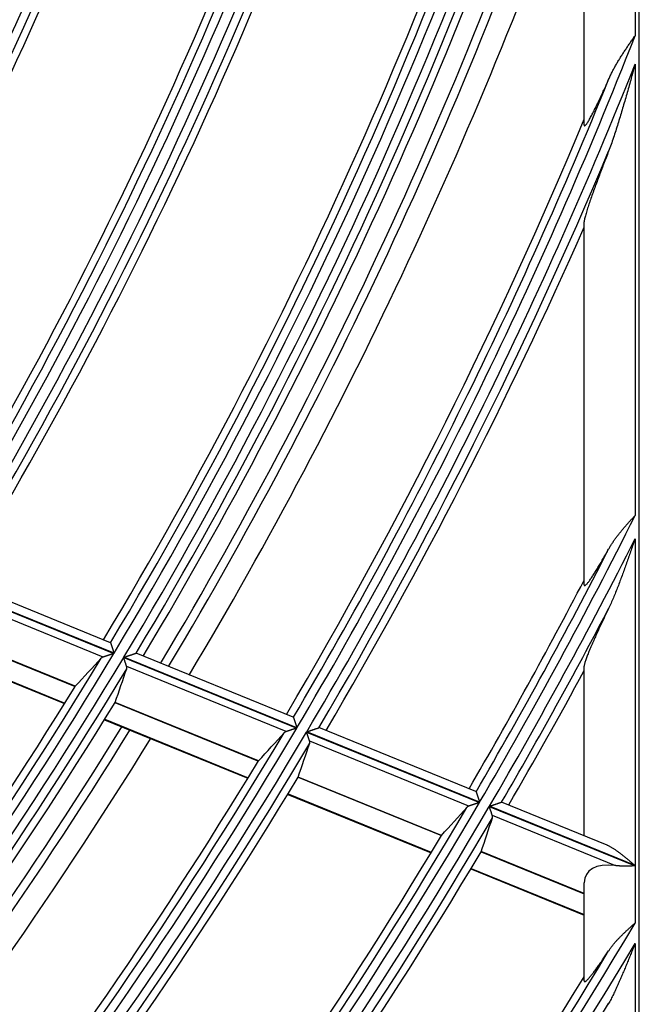
# Model space of a CAD drawing. Units: millimetres. Extents: x 0 to 7518, y 0 to 5362.
# Drawn here: x 2170 to 2207, y 2673 to 2731 of the extents above; entities that cross this region are included whole.
import ezdxf

# ---------------------------------------------------------------- set-up
doc = ezdxf.new("R2010")
doc.units = ezdxf.units.MM
doc.layers.add('LG-Product', color=3, linetype='Continuous')

msp = doc.modelspace()

# ---------------------------------------------------------------- linework, layer by layer
at = {"layer": 'LG-Product', "linetype": 'Continuous'}
for p, q in [((2206.818, 2584.953), (2206.818, 3079.845)), ((2206.57, 2757.726), (2206.57, 2730.023)), ((2203.573, 2724.787), (2203.573, 2751.794)), ((2206.57, 2728.345), (2206.57, 2701.795)), ((2203.573, 2697.721), (2203.573, 2719.074)), ((2206.57, 2700.422), (2206.57, 2681.19)), ((2165.71, 2697.823), (2175.904, 2693.669)), ((2175.912, 2693.683), (2165.719, 2697.837)), ((2175.701, 2694.308), (2166.444, 2698.081)), ((2175.276, 2693.46), (2165.886, 2697.287)), ((2165.18, 2695.174), (2173.624, 2691.733)), ((2173.632, 2691.742), (2165.184, 2695.185)), ((2175.701, 2694.308), (2175.706, 2694.302)), ((2164.554, 2694.177), (2173.005, 2690.733)), ((2164.569, 2694.2), (2173.019, 2690.756)), ((2176.482, 2693.433), (2186.665, 2689.284)), ((2186.673, 2689.298), (2176.49, 2693.447)), ((2186.459, 2689.924), (2177.21, 2693.693)), ((2186.04, 2689.074), (2176.66, 2692.897)), ((2203.573, 2682.95), (2203.573, 2692.929)), ((2175.968, 2690.778), (2184.403, 2687.341)), ((2184.41, 2687.35), (2175.973, 2690.788)), ((2175.351, 2689.777), (2183.791, 2686.338)), ((2175.365, 2689.8), (2183.805, 2686.361)), ((2186.459, 2689.924), (2186.465, 2689.918)), ((2197.208, 2685.544), (2187.966, 2689.31)), ((2187.242, 2689.049), (2197.416, 2684.903)), ((2197.424, 2684.917), (2187.251, 2689.063)), ((2196.794, 2684.692), (2187.423, 2688.511)), ((2186.744, 2686.387), (2195.17, 2682.953)), ((2195.177, 2682.963), (2186.749, 2686.397)), ((2186.134, 2685.383), (2194.565, 2681.948)), ((2186.148, 2685.406), (2194.579, 2681.971)), ((2197.208, 2685.544), (2197.213, 2685.538)), ((2197.993, 2684.668), (2206.57, 2681.172)), ((2206.57, 2681.19), (2198.001, 2684.682)), ((2204.923, 2682.4), (2198.712, 2684.931)), ((2205.383, 2681.192), (2198.175, 2684.129)), ((2197.509, 2682), (2203.573, 2679.529)), ((2203.573, 2679.541), (2197.514, 2682.01)), ((2196.906, 2680.994), (2203.573, 2678.277)), ((2196.92, 2681.017), (2203.573, 2678.305)), ((2206.57, 2681.172), (2206.57, 2677.81)), ((2203.573, 2674.412), (2203.573, 2680.171)), ((2206.57, 2676.603), (2206.57, 2656.325))]:
    msp.add_line(p, q, dxfattribs=at)
for points in [[(2205.011, 2727.446), (2205.035, 2727.501), (2205.06, 2727.555), (2205.085, 2727.609), (2205.11, 2727.663), (2205.136, 2727.717), (2205.162, 2727.77), (2205.188, 2727.824), (2205.215, 2727.877), (2205.242, 2727.93), (2205.27, 2727.983), (2205.297, 2728.036), (2205.326, 2728.089), (2205.354, 2728.142), (2205.383, 2728.194), (2205.412, 2728.247), (2205.442, 2728.299), (2205.471, 2728.351), (2205.502, 2728.403), (2205.532, 2728.455), (2205.563, 2728.507), (2205.593, 2728.559), (2205.625, 2728.61), (2205.656, 2728.661), (2205.688, 2728.713), (2205.72, 2728.764), (2205.752, 2728.815), (2205.784, 2728.866), (2205.817, 2728.917), (2205.849, 2728.967), (2205.882, 2729.018), (2205.915, 2729.068), (2205.949, 2729.119), (2205.982, 2729.169), (2206.016, 2729.22), (2206.05, 2729.27), (2206.084, 2729.32), (2206.118, 2729.371), (2206.152, 2729.421), (2206.187, 2729.471), (2206.221, 2729.521), (2206.256, 2729.571), (2206.29, 2729.621), (2206.325, 2729.671), (2206.36, 2729.721), (2206.395, 2729.772), (2206.43, 2729.822), (2206.465, 2729.872), (2206.5, 2729.922), (2206.535, 2729.972), (2206.57, 2730.023)], [(2206.57, 2728.345), (2206.541, 2728.241), (2206.513, 2728.138), (2206.484, 2728.034), (2206.455, 2727.93), (2206.426, 2727.827), (2206.397, 2727.723), (2206.368, 2727.619), (2206.339, 2727.515), (2206.31, 2727.412), (2206.281, 2727.308), (2206.252, 2727.205), (2206.223, 2727.101), (2206.193, 2726.998), (2206.164, 2726.894), (2206.135, 2726.791), (2206.105, 2726.687), (2206.076, 2726.584), (2206.046, 2726.481), (2206.016, 2726.378), (2205.987, 2726.275), (2205.957, 2726.172), (2205.927, 2726.069), (2205.897, 2725.966), (2205.866, 2725.863), (2205.836, 2725.76), (2205.806, 2725.658), (2205.775, 2725.555), (2205.745, 2725.452), (2205.714, 2725.35), (2205.683, 2725.248), (2205.652, 2725.145), (2205.621, 2725.043), (2205.589, 2724.941), (2205.558, 2724.839), (2205.526, 2724.737), (2205.494, 2724.636), (2205.462, 2724.534), (2205.429, 2724.432), (2205.397, 2724.331), (2205.364, 2724.23), (2205.33, 2724.129), (2205.297, 2724.028), (2205.263, 2723.927), (2205.228, 2723.827), (2205.193, 2723.727), (2205.158, 2723.627), (2205.122, 2723.527), (2205.086, 2723.427), (2205.049, 2723.328), (2205.011, 2723.229)], [(2203.573, 2724.787), (2203.575, 2724.762), (2203.578, 2724.743), (2203.585, 2724.73), (2203.593, 2724.723), (2203.605, 2724.722), (2203.619, 2724.727), (2203.635, 2724.739), (2203.654, 2724.756), (2203.675, 2724.779), (2203.698, 2724.807), (2203.722, 2724.84), (2203.747, 2724.878), (2203.774, 2724.919), (2203.803, 2724.964), (2203.832, 2725.012), (2203.862, 2725.063), (2203.893, 2725.116), (2203.924, 2725.172), (2203.955, 2725.229), (2203.987, 2725.288), (2204.02, 2725.349), (2204.053, 2725.411), (2204.086, 2725.475), (2204.119, 2725.541), (2204.153, 2725.607), (2204.187, 2725.674), (2204.221, 2725.742), (2204.255, 2725.811), (2204.289, 2725.88), (2204.323, 2725.95), (2204.358, 2726.021), (2204.392, 2726.092), (2204.426, 2726.164), (2204.46, 2726.236), (2204.495, 2726.309), (2204.529, 2726.382), (2204.563, 2726.456), (2204.598, 2726.53), (2204.632, 2726.604), (2204.667, 2726.679), (2204.701, 2726.755), (2204.735, 2726.83), (2204.77, 2726.906), (2204.804, 2726.983), (2204.839, 2727.059), (2204.873, 2727.136), (2204.908, 2727.214), (2204.942, 2727.291), (2204.977, 2727.369), (2205.011, 2727.446)], [(2203.573, 2724.787), (2203.573, 2724.794), (2203.573, 2724.8), (2203.573, 2724.807), (2203.573, 2724.813), (2203.573, 2724.819), (2203.573, 2724.826), (2203.573, 2724.832), (2203.573, 2724.839), (2203.573, 2724.845), (2203.573, 2724.852), (2203.573, 2724.858), (2203.573, 2724.865), (2203.573, 2724.871), (2203.573, 2724.878), (2203.573, 2724.884), (2203.573, 2724.891), (2203.573, 2724.897), (2203.573, 2724.904), (2203.573, 2724.91), (2203.573, 2724.917), (2203.573, 2724.923), (2203.573, 2724.93), (2203.573, 2724.936), (2203.573, 2724.943), (2203.573, 2724.949), (2203.573, 2724.956), (2203.573, 2724.962), (2203.573, 2724.969), (2203.573, 2724.975), (2203.573, 2724.982), (2203.573, 2724.988), (2203.573, 2724.995), (2203.573, 2725.001), (2203.573, 2725.008), (2203.573, 2725.014), (2203.573, 2725.021), (2203.573, 2725.027), (2203.573, 2725.034), (2203.573, 2725.04), (2203.573, 2725.047), (2203.573, 2725.053), (2203.573, 2725.06), (2203.573, 2725.066), (2203.573, 2725.073), (2203.573, 2725.079), (2203.573, 2725.086), (2203.573, 2725.092), (2203.573, 2725.099), (2203.573, 2725.105), (2203.573, 2725.112)], [(2205.011, 2723.229), (2204.974, 2723.133), (2204.937, 2723.037), (2204.9, 2722.942), (2204.863, 2722.846), (2204.826, 2722.751), (2204.789, 2722.656), (2204.753, 2722.561), (2204.717, 2722.466), (2204.68, 2722.372), (2204.645, 2722.278), (2204.609, 2722.184), (2204.573, 2722.09), (2204.538, 2721.997), (2204.502, 2721.904), (2204.467, 2721.811), (2204.433, 2721.718), (2204.398, 2721.626), (2204.364, 2721.534), (2204.329, 2721.442), (2204.296, 2721.35), (2204.262, 2721.259), (2204.228, 2721.168), (2204.195, 2721.078), (2204.162, 2720.988), (2204.13, 2720.898), (2204.098, 2720.809), (2204.066, 2720.72), (2204.034, 2720.631), (2204.003, 2720.543), (2203.972, 2720.456), (2203.942, 2720.369), (2203.913, 2720.284), (2203.884, 2720.199), (2203.855, 2720.116), (2203.828, 2720.033), (2203.801, 2719.952), (2203.775, 2719.872), (2203.75, 2719.794), (2203.726, 2719.717), (2203.703, 2719.642), (2203.682, 2719.57), (2203.662, 2719.5), (2203.643, 2719.433), (2203.626, 2719.369), (2203.611, 2719.308), (2203.598, 2719.25), (2203.588, 2719.198), (2203.58, 2719.151), (2203.575, 2719.109), (2203.573, 2719.074)], [(2203.573, 2718.763), (2203.573, 2718.77), (2203.573, 2718.776), (2203.573, 2718.782), (2203.573, 2718.788), (2203.573, 2718.794), (2203.573, 2718.801), (2203.573, 2718.807), (2203.573, 2718.813), (2203.573, 2718.819), (2203.573, 2718.825), (2203.573, 2718.832), (2203.573, 2718.838), (2203.573, 2718.844), (2203.573, 2718.85), (2203.573, 2718.856), (2203.573, 2718.863), (2203.573, 2718.869), (2203.573, 2718.875), (2203.573, 2718.881), (2203.573, 2718.888), (2203.573, 2718.894), (2203.573, 2718.9), (2203.573, 2718.906), (2203.573, 2718.912), (2203.573, 2718.919), (2203.573, 2718.925), (2203.573, 2718.931), (2203.573, 2718.937), (2203.573, 2718.943), (2203.573, 2718.95), (2203.573, 2718.956), (2203.573, 2718.962), (2203.573, 2718.968), (2203.573, 2718.974), (2203.573, 2718.981), (2203.573, 2718.987), (2203.573, 2718.993), (2203.573, 2718.999), (2203.573, 2719.005), (2203.573, 2719.012), (2203.573, 2719.018), (2203.573, 2719.024), (2203.573, 2719.03), (2203.573, 2719.036), (2203.573, 2719.043), (2203.573, 2719.049), (2203.573, 2719.055), (2203.573, 2719.061), (2203.573, 2719.068), (2203.573, 2719.074)], [(2205.011, 2699.809), (2205.035, 2699.852), (2205.06, 2699.895), (2205.085, 2699.938), (2205.111, 2699.98), (2205.137, 2700.023), (2205.163, 2700.065), (2205.189, 2700.107), (2205.216, 2700.149), (2205.243, 2700.191), (2205.271, 2700.232), (2205.299, 2700.274), (2205.327, 2700.315), (2205.356, 2700.356), (2205.385, 2700.397), (2205.414, 2700.437), (2205.443, 2700.478), (2205.473, 2700.519), (2205.503, 2700.559), (2205.534, 2700.599), (2205.565, 2700.639), (2205.596, 2700.679), (2205.627, 2700.719), (2205.658, 2700.759), (2205.69, 2700.798), (2205.722, 2700.837), (2205.754, 2700.876), (2205.786, 2700.916), (2205.819, 2700.954), (2205.851, 2700.993), (2205.884, 2701.032), (2205.917, 2701.071), (2205.951, 2701.109), (2205.984, 2701.148), (2206.018, 2701.186), (2206.051, 2701.224), (2206.085, 2701.262), (2206.119, 2701.301), (2206.153, 2701.339), (2206.188, 2701.377), (2206.222, 2701.415), (2206.256, 2701.453), (2206.291, 2701.491), (2206.326, 2701.529), (2206.36, 2701.567), (2206.395, 2701.605), (2206.43, 2701.643), (2206.465, 2701.681), (2206.5, 2701.719), (2206.535, 2701.757), (2206.57, 2701.795)], [(2206.57, 2700.422), (2206.541, 2700.338), (2206.512, 2700.255), (2206.483, 2700.171), (2206.454, 2700.087), (2206.424, 2700.003), (2206.395, 2699.919), (2206.366, 2699.835), (2206.337, 2699.752), (2206.307, 2699.668), (2206.278, 2699.584), (2206.248, 2699.5), (2206.219, 2699.417), (2206.189, 2699.333), (2206.16, 2699.25), (2206.13, 2699.166), (2206.101, 2699.083), (2206.071, 2698.999), (2206.041, 2698.916), (2206.011, 2698.833), (2205.981, 2698.75), (2205.951, 2698.666), (2205.921, 2698.583), (2205.891, 2698.5), (2205.861, 2698.418), (2205.831, 2698.335), (2205.8, 2698.252), (2205.77, 2698.17), (2205.739, 2698.087), (2205.708, 2698.005), (2205.677, 2697.922), (2205.646, 2697.84), (2205.615, 2697.758), (2205.584, 2697.676), (2205.552, 2697.594), (2205.521, 2697.513), (2205.489, 2697.431), (2205.457, 2697.35), (2205.424, 2697.268), (2205.392, 2697.187), (2205.359, 2697.106), (2205.326, 2697.026), (2205.293, 2696.945), (2205.259, 2696.865), (2205.225, 2696.785), (2205.191, 2696.705), (2205.156, 2696.625), (2205.121, 2696.546), (2205.085, 2696.467), (2205.048, 2696.389), (2205.011, 2696.311)], [(2203.573, 2697.721), (2203.574, 2697.702), (2203.578, 2697.687), (2203.583, 2697.676), (2203.59, 2697.668), (2203.599, 2697.665), (2203.61, 2697.665), (2203.624, 2697.67), (2203.639, 2697.679), (2203.657, 2697.691), (2203.676, 2697.708), (2203.697, 2697.728), (2203.719, 2697.751), (2203.743, 2697.778), (2203.768, 2697.808), (2203.795, 2697.84), (2203.823, 2697.876), (2203.851, 2697.914), (2203.881, 2697.953), (2203.911, 2697.995), (2203.942, 2698.039), (2203.974, 2698.085), (2204.006, 2698.132), (2204.039, 2698.182), (2204.073, 2698.232), (2204.106, 2698.284), (2204.141, 2698.337), (2204.175, 2698.39), (2204.21, 2698.445), (2204.244, 2698.501), (2204.28, 2698.557), (2204.315, 2698.614), (2204.35, 2698.672), (2204.386, 2698.731), (2204.422, 2698.79), (2204.458, 2698.85), (2204.495, 2698.911), (2204.531, 2698.972), (2204.568, 2699.034), (2204.604, 2699.097), (2204.641, 2699.16), (2204.678, 2699.223), (2204.715, 2699.287), (2204.752, 2699.351), (2204.789, 2699.415), (2204.826, 2699.48), (2204.863, 2699.545), (2204.9, 2699.611), (2204.937, 2699.676), (2204.974, 2699.743), (2205.011, 2699.809)], [(2203.573, 2697.721), (2203.573, 2697.727), (2203.573, 2697.732), (2203.573, 2697.737), (2203.573, 2697.743), (2203.573, 2697.748), (2203.573, 2697.754), (2203.573, 2697.759), (2203.573, 2697.764), (2203.573, 2697.77), (2203.573, 2697.775), (2203.573, 2697.781), (2203.573, 2697.786), (2203.573, 2697.791), (2203.573, 2697.797), (2203.573, 2697.802), (2203.573, 2697.808), (2203.573, 2697.813), (2203.573, 2697.818), (2203.573, 2697.824), (2203.573, 2697.829), (2203.573, 2697.835), (2203.573, 2697.84), (2203.573, 2697.845), (2203.573, 2697.851), (2203.573, 2697.856), (2203.573, 2697.862), (2203.573, 2697.867), (2203.573, 2697.873), (2203.573, 2697.878), (2203.573, 2697.883), (2203.573, 2697.889), (2203.573, 2697.894), (2203.573, 2697.9), (2203.573, 2697.905), (2203.573, 2697.91), (2203.573, 2697.916), (2203.573, 2697.921), (2203.573, 2697.927), (2203.573, 2697.932), (2203.573, 2697.937), (2203.573, 2697.943), (2203.573, 2697.948), (2203.573, 2697.954), (2203.573, 2697.959), (2203.573, 2697.964), (2203.573, 2697.97), (2203.573, 2697.975), (2203.573, 2697.981), (2203.573, 2697.986), (2203.573, 2697.991)], [(2205.011, 2696.311), (2204.972, 2696.229), (2204.933, 2696.148), (2204.894, 2696.068), (2204.855, 2695.987), (2204.817, 2695.907), (2204.779, 2695.827), (2204.741, 2695.747), (2204.703, 2695.667), (2204.666, 2695.588), (2204.628, 2695.509), (2204.591, 2695.43), (2204.554, 2695.352), (2204.518, 2695.274), (2204.481, 2695.196), (2204.445, 2695.118), (2204.41, 2695.041), (2204.374, 2694.964), (2204.339, 2694.887), (2204.304, 2694.811), (2204.269, 2694.735), (2204.235, 2694.659), (2204.201, 2694.584), (2204.167, 2694.509), (2204.134, 2694.435), (2204.101, 2694.36), (2204.069, 2694.287), (2204.037, 2694.214), (2204.005, 2694.141), (2203.975, 2694.07), (2203.944, 2693.999), (2203.915, 2693.93), (2203.886, 2693.861), (2203.858, 2693.793), (2203.831, 2693.727), (2203.804, 2693.661), (2203.779, 2693.597), (2203.754, 2693.534), (2203.731, 2693.472), (2203.708, 2693.413), (2203.687, 2693.355), (2203.668, 2693.3), (2203.65, 2693.247), (2203.633, 2693.196), (2203.618, 2693.148), (2203.605, 2693.102), (2203.594, 2693.059), (2203.585, 2693.021), (2203.579, 2692.986), (2203.575, 2692.955), (2203.573, 2692.929)], [(2175.706, 2694.302), (2175.707, 2694.299), (2175.709, 2694.295), (2175.71, 2694.291), (2175.712, 2694.286), (2175.713, 2694.28), (2175.716, 2694.274), (2175.718, 2694.267), (2175.72, 2694.26), (2175.723, 2694.252), (2175.726, 2694.243), (2175.729, 2694.234), (2175.732, 2694.225), (2175.735, 2694.215), (2175.739, 2694.205), (2175.742, 2694.194), (2175.746, 2694.183), (2175.75, 2694.171), (2175.754, 2694.159), (2175.758, 2694.147), (2175.762, 2694.134), (2175.766, 2694.122), (2175.771, 2694.109), (2175.775, 2694.095), (2175.78, 2694.082), (2175.784, 2694.068), (2175.789, 2694.054), (2175.794, 2694.04), (2175.798, 2694.026), (2175.803, 2694.011), (2175.808, 2693.996), (2175.813, 2693.982), (2175.818, 2693.967), (2175.823, 2693.951), (2175.828, 2693.936), (2175.833, 2693.921), (2175.838, 2693.906), (2175.843, 2693.89), (2175.849, 2693.875), (2175.854, 2693.859), (2175.859, 2693.843), (2175.864, 2693.828), (2175.87, 2693.812), (2175.875, 2693.796), (2175.88, 2693.78), (2175.886, 2693.764), (2175.891, 2693.748), (2175.896, 2693.731), (2175.902, 2693.715), (2175.907, 2693.699), (2175.912, 2693.683)], [(2175.276, 2693.46), (2175.273, 2693.459), (2175.27, 2693.458), (2175.267, 2693.457), (2175.264, 2693.456), (2175.261, 2693.455), (2175.258, 2693.454), (2175.255, 2693.453), (2175.252, 2693.452), (2175.25, 2693.45), (2175.247, 2693.449), (2175.244, 2693.448), (2175.241, 2693.447), (2175.238, 2693.446), (2175.236, 2693.444), (2175.233, 2693.443), (2175.23, 2693.442), (2175.228, 2693.44), (2175.225, 2693.439), (2175.222, 2693.438), (2175.22, 2693.436), (2175.217, 2693.435), (2175.215, 2693.433), (2175.212, 2693.432), (2175.21, 2693.431), (2175.207, 2693.429), (2175.205, 2693.428), (2175.203, 2693.426), (2175.2, 2693.425), (2175.198, 2693.423), (2175.196, 2693.422), (2175.193, 2693.42), (2175.191, 2693.418), (2175.189, 2693.417), (2175.187, 2693.415), (2175.184, 2693.414), (2175.182, 2693.412), (2175.18, 2693.41), (2175.178, 2693.409), (2175.176, 2693.407), (2175.174, 2693.405), (2175.172, 2693.403), (2175.17, 2693.402), (2175.168, 2693.4), (2175.166, 2693.398), (2175.164, 2693.396), (2175.162, 2693.394), (2175.161, 2693.393), (2175.159, 2693.391), (2175.157, 2693.389), (2175.155, 2693.387)], [(2175.904, 2693.669), (2175.89, 2693.664), (2175.876, 2693.66), (2175.863, 2693.655), (2175.849, 2693.651), (2175.835, 2693.646), (2175.822, 2693.641), (2175.808, 2693.637), (2175.794, 2693.632), (2175.781, 2693.628), (2175.767, 2693.623), (2175.754, 2693.619), (2175.74, 2693.614), (2175.727, 2693.61), (2175.713, 2693.605), (2175.7, 2693.601), (2175.686, 2693.597), (2175.673, 2693.592), (2175.66, 2693.588), (2175.646, 2693.583), (2175.633, 2693.579), (2175.62, 2693.574), (2175.607, 2693.57), (2175.594, 2693.566), (2175.581, 2693.561), (2175.567, 2693.557), (2175.554, 2693.553), (2175.541, 2693.548), (2175.528, 2693.544), (2175.516, 2693.54), (2175.503, 2693.536), (2175.49, 2693.531), (2175.478, 2693.527), (2175.465, 2693.523), (2175.453, 2693.519), (2175.441, 2693.515), (2175.429, 2693.511), (2175.417, 2693.507), (2175.405, 2693.503), (2175.393, 2693.499), (2175.382, 2693.495), (2175.37, 2693.492), (2175.359, 2693.488), (2175.348, 2693.484), (2175.337, 2693.481), (2175.326, 2693.477), (2175.316, 2693.474), (2175.306, 2693.47), (2175.296, 2693.467), (2175.286, 2693.464), (2175.276, 2693.46)], [(2176.66, 2692.897), (2176.658, 2692.904), (2176.655, 2692.912), (2176.652, 2692.92), (2176.65, 2692.928), (2176.647, 2692.937), (2176.644, 2692.945), (2176.641, 2692.954), (2176.638, 2692.963), (2176.635, 2692.972), (2176.632, 2692.982), (2176.629, 2692.991), (2176.626, 2693.001), (2176.622, 2693.011), (2176.619, 2693.021), (2176.616, 2693.031), (2176.612, 2693.041), (2176.609, 2693.052), (2176.605, 2693.062), (2176.602, 2693.073), (2176.598, 2693.083), (2176.595, 2693.094), (2176.591, 2693.105), (2176.587, 2693.116), (2176.584, 2693.127), (2176.58, 2693.138), (2176.576, 2693.149), (2176.573, 2693.16), (2176.569, 2693.172), (2176.565, 2693.183), (2176.561, 2693.195), (2176.557, 2693.206), (2176.554, 2693.218), (2176.55, 2693.229), (2176.546, 2693.241), (2176.542, 2693.253), (2176.538, 2693.265), (2176.534, 2693.277), (2176.53, 2693.289), (2176.526, 2693.301), (2176.522, 2693.313), (2176.518, 2693.325), (2176.514, 2693.337), (2176.51, 2693.349), (2176.506, 2693.361), (2176.502, 2693.373), (2176.498, 2693.385), (2176.494, 2693.397), (2176.49, 2693.409), (2176.486, 2693.421), (2176.482, 2693.433)], [(2176.49, 2693.447), (2176.508, 2693.453), (2176.526, 2693.459), (2176.544, 2693.465), (2176.562, 2693.471), (2176.58, 2693.477), (2176.597, 2693.483), (2176.615, 2693.489), (2176.633, 2693.495), (2176.65, 2693.501), (2176.668, 2693.506), (2176.685, 2693.512), (2176.703, 2693.518), (2176.72, 2693.524), (2176.737, 2693.53), (2176.755, 2693.535), (2176.772, 2693.541), (2176.789, 2693.547), (2176.806, 2693.553), (2176.823, 2693.558), (2176.84, 2693.564), (2176.857, 2693.569), (2176.874, 2693.575), (2176.89, 2693.581), (2176.907, 2693.586), (2176.923, 2693.591), (2176.939, 2693.597), (2176.955, 2693.602), (2176.97, 2693.607), (2176.986, 2693.612), (2177.001, 2693.618), (2177.016, 2693.623), (2177.031, 2693.627), (2177.045, 2693.632), (2177.059, 2693.637), (2177.073, 2693.642), (2177.086, 2693.646), (2177.099, 2693.65), (2177.112, 2693.654), (2177.124, 2693.659), (2177.135, 2693.662), (2177.146, 2693.666), (2177.157, 2693.67), (2177.166, 2693.673), (2177.176, 2693.676), (2177.184, 2693.679), (2177.191, 2693.681), (2177.198, 2693.683), (2177.204, 2693.685), (2177.209, 2693.687), (2177.213, 2693.688)], [(2176.662, 2692.773), (2176.663, 2692.775), (2176.664, 2692.777), (2176.665, 2692.78), (2176.665, 2692.782), (2176.666, 2692.784), (2176.666, 2692.786), (2176.667, 2692.789), (2176.668, 2692.791), (2176.668, 2692.793), (2176.668, 2692.796), (2176.669, 2692.798), (2176.669, 2692.8), (2176.67, 2692.803), (2176.67, 2692.805), (2176.67, 2692.807), (2176.671, 2692.81), (2176.671, 2692.812), (2176.671, 2692.815), (2176.671, 2692.817), (2176.671, 2692.819), (2176.672, 2692.822), (2176.672, 2692.824), (2176.672, 2692.827), (2176.672, 2692.829), (2176.672, 2692.832), (2176.672, 2692.834), (2176.672, 2692.837), (2176.671, 2692.839), (2176.671, 2692.842), (2176.671, 2692.844), (2176.671, 2692.847), (2176.671, 2692.849), (2176.67, 2692.852), (2176.67, 2692.854), (2176.67, 2692.857), (2176.669, 2692.859), (2176.669, 2692.862), (2176.668, 2692.865), (2176.668, 2692.867), (2176.667, 2692.87), (2176.667, 2692.872), (2176.666, 2692.875), (2176.666, 2692.878), (2176.665, 2692.88), (2176.664, 2692.883), (2176.664, 2692.886), (2176.663, 2692.888), (2176.662, 2692.891), (2176.661, 2692.894), (2176.66, 2692.897)], [(2186.465, 2689.918), (2186.466, 2689.915), (2186.467, 2689.911), (2186.468, 2689.907), (2186.47, 2689.902), (2186.472, 2689.896), (2186.474, 2689.89), (2186.476, 2689.883), (2186.479, 2689.876), (2186.482, 2689.868), (2186.484, 2689.859), (2186.487, 2689.85), (2186.491, 2689.84), (2186.494, 2689.831), (2186.497, 2689.82), (2186.501, 2689.809), (2186.505, 2689.798), (2186.509, 2689.787), (2186.513, 2689.775), (2186.517, 2689.762), (2186.521, 2689.75), (2186.525, 2689.737), (2186.53, 2689.724), (2186.534, 2689.711), (2186.539, 2689.697), (2186.544, 2689.684), (2186.548, 2689.67), (2186.553, 2689.655), (2186.558, 2689.641), (2186.563, 2689.626), (2186.568, 2689.612), (2186.573, 2689.597), (2186.578, 2689.582), (2186.583, 2689.567), (2186.588, 2689.551), (2186.593, 2689.536), (2186.598, 2689.521), (2186.603, 2689.505), (2186.609, 2689.49), (2186.614, 2689.474), (2186.619, 2689.458), (2186.625, 2689.443), (2186.63, 2689.427), (2186.635, 2689.411), (2186.641, 2689.395), (2186.646, 2689.379), (2186.651, 2689.363), (2186.657, 2689.346), (2186.662, 2689.33), (2186.668, 2689.314), (2186.673, 2689.298)], [(2186.04, 2689.074), (2186.037, 2689.073), (2186.034, 2689.072), (2186.031, 2689.071), (2186.028, 2689.07), (2186.025, 2689.069), (2186.022, 2689.068), (2186.019, 2689.066), (2186.017, 2689.065), (2186.014, 2689.064), (2186.011, 2689.063), (2186.008, 2689.062), (2186.005, 2689.06), (2186.003, 2689.059), (2186, 2689.058), (2185.997, 2689.057), (2185.994, 2689.055), (2185.992, 2689.054), (2185.989, 2689.053), (2185.987, 2689.051), (2185.984, 2689.05), (2185.982, 2689.048), (2185.979, 2689.047), (2185.977, 2689.046), (2185.974, 2689.044), (2185.972, 2689.043), (2185.969, 2689.041), (2185.967, 2689.04), (2185.965, 2689.038), (2185.962, 2689.037), (2185.96, 2689.035), (2185.958, 2689.033), (2185.955, 2689.032), (2185.953, 2689.03), (2185.951, 2689.029), (2185.949, 2689.027), (2185.947, 2689.025), (2185.945, 2689.024), (2185.943, 2689.022), (2185.941, 2689.02), (2185.939, 2689.019), (2185.937, 2689.017), (2185.935, 2689.015), (2185.933, 2689.013), (2185.931, 2689.011), (2185.929, 2689.01), (2185.927, 2689.008), (2185.925, 2689.006), (2185.923, 2689.004), (2185.922, 2689.002), (2185.92, 2689)], [(2186.665, 2689.284), (2186.651, 2689.279), (2186.637, 2689.275), (2186.624, 2689.27), (2186.61, 2689.265), (2186.596, 2689.261), (2186.583, 2689.256), (2186.569, 2689.252), (2186.556, 2689.247), (2186.542, 2689.242), (2186.529, 2689.238), (2186.515, 2689.233), (2186.502, 2689.229), (2186.488, 2689.224), (2186.475, 2689.22), (2186.462, 2689.215), (2186.448, 2689.211), (2186.435, 2689.207), (2186.422, 2689.202), (2186.408, 2689.198), (2186.395, 2689.193), (2186.382, 2689.189), (2186.369, 2689.184), (2186.356, 2689.18), (2186.343, 2689.176), (2186.33, 2689.171), (2186.317, 2689.167), (2186.304, 2689.162), (2186.291, 2689.158), (2186.278, 2689.154), (2186.266, 2689.15), (2186.253, 2689.145), (2186.241, 2689.141), (2186.228, 2689.137), (2186.216, 2689.133), (2186.204, 2689.129), (2186.192, 2689.125), (2186.18, 2689.121), (2186.168, 2689.117), (2186.157, 2689.113), (2186.145, 2689.109), (2186.134, 2689.105), (2186.123, 2689.102), (2186.112, 2689.098), (2186.101, 2689.094), (2186.09, 2689.091), (2186.08, 2689.087), (2186.069, 2689.084), (2186.059, 2689.081), (2186.05, 2689.077), (2186.04, 2689.074)], [(2187.251, 2689.063), (2187.268, 2689.069), (2187.286, 2689.075), (2187.304, 2689.081), (2187.322, 2689.087), (2187.34, 2689.092), (2187.357, 2689.098), (2187.375, 2689.104), (2187.392, 2689.11), (2187.41, 2689.116), (2187.427, 2689.122), (2187.445, 2689.128), (2187.462, 2689.134), (2187.479, 2689.14), (2187.497, 2689.145), (2187.514, 2689.151), (2187.531, 2689.157), (2187.548, 2689.163), (2187.565, 2689.168), (2187.582, 2689.174), (2187.599, 2689.18), (2187.616, 2689.186), (2187.633, 2689.191), (2187.649, 2689.197), (2187.665, 2689.202), (2187.681, 2689.208), (2187.697, 2689.213), (2187.713, 2689.218), (2187.729, 2689.224), (2187.744, 2689.229), (2187.759, 2689.234), (2187.774, 2689.239), (2187.789, 2689.244), (2187.803, 2689.249), (2187.817, 2689.253), (2187.831, 2689.258), (2187.844, 2689.262), (2187.857, 2689.267), (2187.869, 2689.271), (2187.881, 2689.275), (2187.893, 2689.279), (2187.904, 2689.283), (2187.914, 2689.286), (2187.924, 2689.289), (2187.933, 2689.292), (2187.941, 2689.295), (2187.948, 2689.298), (2187.955, 2689.3), (2187.961, 2689.302), (2187.966, 2689.303), (2187.969, 2689.305)], [(2187.423, 2688.511), (2187.42, 2688.518), (2187.418, 2688.526), (2187.415, 2688.534), (2187.412, 2688.543), (2187.409, 2688.551), (2187.406, 2688.56), (2187.403, 2688.569), (2187.4, 2688.578), (2187.397, 2688.587), (2187.394, 2688.596), (2187.391, 2688.606), (2187.388, 2688.615), (2187.384, 2688.625), (2187.381, 2688.635), (2187.378, 2688.645), (2187.374, 2688.656), (2187.371, 2688.666), (2187.367, 2688.677), (2187.364, 2688.687), (2187.36, 2688.698), (2187.356, 2688.709), (2187.353, 2688.72), (2187.349, 2688.731), (2187.345, 2688.742), (2187.342, 2688.753), (2187.338, 2688.764), (2187.334, 2688.775), (2187.33, 2688.787), (2187.326, 2688.798), (2187.323, 2688.809), (2187.319, 2688.821), (2187.315, 2688.833), (2187.311, 2688.844), (2187.307, 2688.856), (2187.303, 2688.868), (2187.299, 2688.88), (2187.295, 2688.892), (2187.291, 2688.904), (2187.287, 2688.916), (2187.283, 2688.928), (2187.279, 2688.94), (2187.275, 2688.952), (2187.271, 2688.964), (2187.267, 2688.976), (2187.263, 2688.988), (2187.259, 2689), (2187.254, 2689.012), (2187.25, 2689.024), (2187.246, 2689.036), (2187.242, 2689.049)], [(2187.426, 2688.387), (2187.426, 2688.389), (2187.427, 2688.391), (2187.428, 2688.394), (2187.428, 2688.396), (2187.429, 2688.398), (2187.43, 2688.4), (2187.43, 2688.403), (2187.431, 2688.405), (2187.431, 2688.407), (2187.432, 2688.41), (2187.432, 2688.412), (2187.432, 2688.414), (2187.433, 2688.417), (2187.433, 2688.419), (2187.433, 2688.422), (2187.434, 2688.424), (2187.434, 2688.426), (2187.434, 2688.429), (2187.434, 2688.431), (2187.434, 2688.434), (2187.434, 2688.436), (2187.434, 2688.438), (2187.435, 2688.441), (2187.435, 2688.443), (2187.435, 2688.446), (2187.434, 2688.448), (2187.434, 2688.451), (2187.434, 2688.453), (2187.434, 2688.456), (2187.434, 2688.458), (2187.434, 2688.461), (2187.433, 2688.463), (2187.433, 2688.466), (2187.433, 2688.469), (2187.432, 2688.471), (2187.432, 2688.474), (2187.432, 2688.476), (2187.431, 2688.479), (2187.431, 2688.481), (2187.43, 2688.484), (2187.43, 2688.487), (2187.429, 2688.489), (2187.428, 2688.492), (2187.428, 2688.495), (2187.427, 2688.497), (2187.426, 2688.5), (2187.425, 2688.503), (2187.425, 2688.505), (2187.424, 2688.508), (2187.423, 2688.511)], [(2197.213, 2685.538), (2197.214, 2685.535), (2197.215, 2685.531), (2197.217, 2685.527), (2197.219, 2685.522), (2197.221, 2685.516), (2197.223, 2685.51), (2197.225, 2685.503), (2197.228, 2685.495), (2197.23, 2685.487), (2197.233, 2685.479), (2197.236, 2685.47), (2197.24, 2685.46), (2197.243, 2685.45), (2197.247, 2685.44), (2197.25, 2685.429), (2197.254, 2685.418), (2197.258, 2685.406), (2197.262, 2685.394), (2197.266, 2685.382), (2197.271, 2685.369), (2197.275, 2685.356), (2197.279, 2685.343), (2197.284, 2685.33), (2197.288, 2685.317), (2197.293, 2685.303), (2197.298, 2685.289), (2197.303, 2685.275), (2197.308, 2685.26), (2197.313, 2685.246), (2197.318, 2685.231), (2197.323, 2685.216), (2197.328, 2685.201), (2197.333, 2685.186), (2197.338, 2685.171), (2197.343, 2685.155), (2197.348, 2685.14), (2197.354, 2685.124), (2197.359, 2685.109), (2197.364, 2685.093), (2197.37, 2685.078), (2197.375, 2685.062), (2197.38, 2685.046), (2197.386, 2685.03), (2197.391, 2685.014), (2197.397, 2684.998), (2197.402, 2684.982), (2197.408, 2684.965), (2197.413, 2684.949), (2197.419, 2684.933), (2197.424, 2684.917)], [(2196.794, 2684.692), (2196.791, 2684.691), (2196.788, 2684.69), (2196.785, 2684.689), (2196.782, 2684.688), (2196.779, 2684.687), (2196.776, 2684.685), (2196.773, 2684.684), (2196.77, 2684.683), (2196.768, 2684.682), (2196.765, 2684.681), (2196.762, 2684.679), (2196.759, 2684.678), (2196.756, 2684.677), (2196.754, 2684.676), (2196.751, 2684.674), (2196.748, 2684.673), (2196.746, 2684.672), (2196.743, 2684.67), (2196.741, 2684.669), (2196.738, 2684.668), (2196.736, 2684.666), (2196.733, 2684.665), (2196.731, 2684.663), (2196.728, 2684.662), (2196.726, 2684.66), (2196.723, 2684.659), (2196.721, 2684.657), (2196.719, 2684.656), (2196.716, 2684.654), (2196.714, 2684.653), (2196.712, 2684.651), (2196.71, 2684.65), (2196.708, 2684.648), (2196.705, 2684.646), (2196.703, 2684.645), (2196.701, 2684.643), (2196.699, 2684.641), (2196.697, 2684.64), (2196.695, 2684.638), (2196.693, 2684.636), (2196.691, 2684.634), (2196.689, 2684.633), (2196.687, 2684.631), (2196.685, 2684.629), (2196.683, 2684.627), (2196.681, 2684.625), (2196.68, 2684.624), (2196.678, 2684.622), (2196.676, 2684.62), (2196.674, 2684.618)], [(2197.416, 2684.903), (2197.402, 2684.898), (2197.389, 2684.893), (2197.375, 2684.889), (2197.361, 2684.884), (2197.348, 2684.88), (2197.334, 2684.875), (2197.321, 2684.87), (2197.307, 2684.866), (2197.294, 2684.861), (2197.28, 2684.857), (2197.267, 2684.852), (2197.253, 2684.848), (2197.24, 2684.843), (2197.227, 2684.838), (2197.213, 2684.834), (2197.2, 2684.829), (2197.187, 2684.825), (2197.174, 2684.821), (2197.161, 2684.816), (2197.147, 2684.812), (2197.134, 2684.807), (2197.121, 2684.803), (2197.108, 2684.798), (2197.095, 2684.794), (2197.082, 2684.789), (2197.069, 2684.785), (2197.056, 2684.781), (2197.043, 2684.776), (2197.031, 2684.772), (2197.018, 2684.768), (2197.006, 2684.764), (2196.993, 2684.759), (2196.981, 2684.755), (2196.969, 2684.751), (2196.957, 2684.747), (2196.945, 2684.743), (2196.933, 2684.739), (2196.921, 2684.735), (2196.91, 2684.731), (2196.898, 2684.727), (2196.887, 2684.723), (2196.876, 2684.72), (2196.865, 2684.716), (2196.854, 2684.712), (2196.844, 2684.709), (2196.833, 2684.705), (2196.823, 2684.702), (2196.813, 2684.698), (2196.804, 2684.695), (2196.794, 2684.692)], [(2198.175, 2684.129), (2198.173, 2684.137), (2198.17, 2684.145), (2198.167, 2684.153), (2198.165, 2684.161), (2198.162, 2684.169), (2198.159, 2684.178), (2198.156, 2684.187), (2198.153, 2684.196), (2198.15, 2684.205), (2198.146, 2684.215), (2198.143, 2684.224), (2198.14, 2684.234), (2198.137, 2684.244), (2198.133, 2684.254), (2198.13, 2684.264), (2198.126, 2684.274), (2198.123, 2684.285), (2198.119, 2684.295), (2198.115, 2684.306), (2198.112, 2684.317), (2198.108, 2684.328), (2198.104, 2684.338), (2198.101, 2684.349), (2198.097, 2684.36), (2198.093, 2684.372), (2198.089, 2684.383), (2198.086, 2684.394), (2198.082, 2684.405), (2198.078, 2684.417), (2198.074, 2684.428), (2198.07, 2684.44), (2198.066, 2684.452), (2198.062, 2684.463), (2198.058, 2684.475), (2198.054, 2684.487), (2198.05, 2684.499), (2198.046, 2684.511), (2198.042, 2684.523), (2198.038, 2684.535), (2198.034, 2684.547), (2198.03, 2684.559), (2198.026, 2684.571), (2198.022, 2684.583), (2198.017, 2684.595), (2198.013, 2684.607), (2198.009, 2684.619), (2198.005, 2684.631), (2198.001, 2684.643), (2197.997, 2684.656), (2197.993, 2684.668)], [(2198.001, 2684.682), (2198.019, 2684.688), (2198.037, 2684.694), (2198.054, 2684.7), (2198.072, 2684.706), (2198.09, 2684.712), (2198.107, 2684.718), (2198.125, 2684.724), (2198.142, 2684.73), (2198.16, 2684.736), (2198.177, 2684.742), (2198.195, 2684.747), (2198.212, 2684.753), (2198.229, 2684.759), (2198.246, 2684.765), (2198.263, 2684.771), (2198.281, 2684.777), (2198.298, 2684.783), (2198.315, 2684.788), (2198.331, 2684.794), (2198.348, 2684.8), (2198.365, 2684.805), (2198.382, 2684.811), (2198.398, 2684.817), (2198.414, 2684.822), (2198.43, 2684.828), (2198.446, 2684.833), (2198.462, 2684.838), (2198.477, 2684.844), (2198.493, 2684.849), (2198.508, 2684.854), (2198.523, 2684.859), (2198.537, 2684.864), (2198.552, 2684.869), (2198.566, 2684.874), (2198.579, 2684.878), (2198.592, 2684.883), (2198.605, 2684.887), (2198.617, 2684.891), (2198.629, 2684.895), (2198.641, 2684.899), (2198.651, 2684.903), (2198.662, 2684.906), (2198.671, 2684.91), (2198.68, 2684.913), (2198.688, 2684.916), (2198.696, 2684.918), (2198.702, 2684.92), (2198.708, 2684.922), (2198.713, 2684.924), (2198.717, 2684.925)], [(2198.179, 2684.005), (2198.179, 2684.007), (2198.18, 2684.009), (2198.181, 2684.012), (2198.181, 2684.014), (2198.182, 2684.016), (2198.183, 2684.019), (2198.183, 2684.021), (2198.184, 2684.023), (2198.184, 2684.025), (2198.185, 2684.028), (2198.185, 2684.03), (2198.185, 2684.033), (2198.186, 2684.035), (2198.186, 2684.037), (2198.186, 2684.04), (2198.187, 2684.042), (2198.187, 2684.044), (2198.187, 2684.047), (2198.187, 2684.049), (2198.187, 2684.052), (2198.187, 2684.054), (2198.187, 2684.057), (2198.187, 2684.059), (2198.187, 2684.062), (2198.187, 2684.064), (2198.187, 2684.067), (2198.187, 2684.069), (2198.187, 2684.072), (2198.187, 2684.074), (2198.187, 2684.077), (2198.186, 2684.079), (2198.186, 2684.082), (2198.186, 2684.084), (2198.186, 2684.087), (2198.185, 2684.089), (2198.185, 2684.092), (2198.184, 2684.095), (2198.184, 2684.097), (2198.183, 2684.1), (2198.183, 2684.102), (2198.182, 2684.105), (2198.182, 2684.108), (2198.181, 2684.11), (2198.18, 2684.113), (2198.18, 2684.116), (2198.179, 2684.118), (2198.178, 2684.121), (2198.177, 2684.124), (2198.176, 2684.126), (2198.175, 2684.129)], [(2204.921, 2682.401), (2204.955, 2682.387), (2204.989, 2682.371), (2205.023, 2682.354), (2205.057, 2682.337), (2205.09, 2682.319), (2205.124, 2682.301), (2205.158, 2682.281), (2205.191, 2682.261), (2205.224, 2682.241), (2205.258, 2682.22), (2205.291, 2682.199), (2205.325, 2682.177), (2205.358, 2682.155), (2205.391, 2682.132), (2205.424, 2682.109), (2205.458, 2682.086), (2205.491, 2682.062), (2205.524, 2682.038), (2205.558, 2682.014), (2205.591, 2681.989), (2205.624, 2681.964), (2205.657, 2681.939), (2205.69, 2681.914), (2205.723, 2681.889), (2205.756, 2681.863), (2205.788, 2681.837), (2205.821, 2681.812), (2205.854, 2681.786), (2205.886, 2681.76), (2205.919, 2681.733), (2205.952, 2681.707), (2205.984, 2681.681), (2206.017, 2681.654), (2206.049, 2681.627), (2206.082, 2681.6), (2206.114, 2681.574), (2206.147, 2681.547), (2206.179, 2681.52), (2206.212, 2681.492), (2206.244, 2681.465), (2206.277, 2681.438), (2206.309, 2681.411), (2206.342, 2681.383), (2206.374, 2681.356), (2206.407, 2681.328), (2206.439, 2681.301), (2206.472, 2681.273), (2206.505, 2681.245), (2206.537, 2681.218), (2206.57, 2681.19)], [(2206.57, 2681.172), (2206.546, 2681.172), (2206.521, 2681.171), (2206.497, 2681.17), (2206.472, 2681.169), (2206.447, 2681.168), (2206.423, 2681.168), (2206.398, 2681.167), (2206.374, 2681.166), (2206.35, 2681.165), (2206.325, 2681.165), (2206.301, 2681.164), (2206.276, 2681.163), (2206.252, 2681.163), (2206.227, 2681.162), (2206.203, 2681.162), (2206.179, 2681.161), (2206.154, 2681.161), (2206.13, 2681.16), (2206.106, 2681.16), (2206.082, 2681.16), (2206.058, 2681.16), (2206.034, 2681.159), (2206.01, 2681.159), (2205.986, 2681.159), (2205.962, 2681.159), (2205.938, 2681.159), (2205.914, 2681.16), (2205.891, 2681.16), (2205.867, 2681.16), (2205.843, 2681.161), (2205.82, 2681.161), (2205.796, 2681.162), (2205.773, 2681.162), (2205.75, 2681.163), (2205.726, 2681.164), (2205.703, 2681.165), (2205.68, 2681.166), (2205.657, 2681.167), (2205.633, 2681.169), (2205.61, 2681.17), (2205.587, 2681.172), (2205.565, 2681.173), (2205.542, 2681.175), (2205.519, 2681.177), (2205.496, 2681.179), (2205.473, 2681.181), (2205.451, 2681.184), (2205.428, 2681.186), (2205.406, 2681.189), (2205.383, 2681.192)], [(2205.011, 2676.165), (2205.036, 2676.202), (2205.061, 2676.238), (2205.086, 2676.274), (2205.111, 2676.311), (2205.137, 2676.346), (2205.164, 2676.382), (2205.19, 2676.418), (2205.217, 2676.453), (2205.245, 2676.488), (2205.272, 2676.523), (2205.3, 2676.558), (2205.329, 2676.592), (2205.357, 2676.626), (2205.386, 2676.661), (2205.416, 2676.695), (2205.445, 2676.728), (2205.475, 2676.762), (2205.505, 2676.796), (2205.536, 2676.829), (2205.567, 2676.863), (2205.598, 2676.896), (2205.629, 2676.929), (2205.661, 2676.961), (2205.692, 2676.994), (2205.724, 2677.027), (2205.756, 2677.059), (2205.789, 2677.091), (2205.821, 2677.123), (2205.854, 2677.155), (2205.887, 2677.187), (2205.92, 2677.219), (2205.953, 2677.25), (2205.986, 2677.282), (2206.02, 2677.313), (2206.053, 2677.345), (2206.087, 2677.376), (2206.121, 2677.407), (2206.155, 2677.438), (2206.189, 2677.469), (2206.223, 2677.5), (2206.258, 2677.531), (2206.292, 2677.562), (2206.327, 2677.593), (2206.361, 2677.624), (2206.396, 2677.655), (2206.431, 2677.686), (2206.465, 2677.717), (2206.5, 2677.748), (2206.535, 2677.779), (2206.57, 2677.81)], [(2206.57, 2676.603), (2206.541, 2676.531), (2206.511, 2676.458), (2206.482, 2676.386), (2206.453, 2676.313), (2206.423, 2676.241), (2206.394, 2676.168), (2206.364, 2676.096), (2206.335, 2676.024), (2206.305, 2675.951), (2206.276, 2675.879), (2206.246, 2675.807), (2206.217, 2675.734), (2206.187, 2675.662), (2206.157, 2675.59), (2206.128, 2675.518), (2206.098, 2675.446), (2206.068, 2675.374), (2206.038, 2675.302), (2206.008, 2675.23), (2205.978, 2675.158), (2205.948, 2675.087), (2205.918, 2675.015), (2205.888, 2674.944), (2205.857, 2674.872), (2205.827, 2674.801), (2205.796, 2674.73), (2205.766, 2674.659), (2205.735, 2674.588), (2205.704, 2674.517), (2205.673, 2674.446), (2205.642, 2674.375), (2205.611, 2674.305), (2205.58, 2674.234), (2205.549, 2674.164), (2205.517, 2674.094), (2205.485, 2674.024), (2205.453, 2673.954), (2205.421, 2673.885), (2205.389, 2673.816), (2205.356, 2673.746), (2205.323, 2673.677), (2205.29, 2673.609), (2205.257, 2673.54), (2205.223, 2673.472), (2205.189, 2673.404), (2205.154, 2673.336), (2205.119, 2673.269), (2205.084, 2673.202), (2205.048, 2673.135), (2205.011, 2673.069)], [(2203.573, 2674.412), (2203.574, 2674.396), (2203.577, 2674.383), (2203.582, 2674.373), (2203.588, 2674.366), (2203.596, 2674.361), (2203.606, 2674.36), (2203.618, 2674.362), (2203.632, 2674.367), (2203.648, 2674.375), (2203.665, 2674.386), (2203.684, 2674.4), (2203.705, 2674.417), (2203.727, 2674.436), (2203.75, 2674.458), (2203.775, 2674.483), (2203.801, 2674.51), (2203.828, 2674.539), (2203.856, 2674.571), (2203.886, 2674.604), (2203.915, 2674.639), (2203.946, 2674.676), (2203.978, 2674.714), (2204.01, 2674.754), (2204.043, 2674.795), (2204.076, 2674.838), (2204.111, 2674.882), (2204.145, 2674.927), (2204.181, 2674.974), (2204.216, 2675.021), (2204.252, 2675.069), (2204.288, 2675.118), (2204.324, 2675.168), (2204.361, 2675.218), (2204.397, 2675.269), (2204.434, 2675.321), (2204.472, 2675.373), (2204.509, 2675.426), (2204.547, 2675.48), (2204.585, 2675.535), (2204.623, 2675.59), (2204.661, 2675.645), (2204.7, 2675.701), (2204.738, 2675.758), (2204.777, 2675.815), (2204.816, 2675.872), (2204.855, 2675.93), (2204.894, 2675.988), (2204.933, 2676.047), (2204.972, 2676.106), (2205.011, 2676.165)], [(2203.573, 2674.412), (2203.573, 2674.417), (2203.573, 2674.422), (2203.573, 2674.427), (2203.573, 2674.432), (2203.573, 2674.436), (2203.573, 2674.441), (2203.573, 2674.446), (2203.573, 2674.451), (2203.573, 2674.456), (2203.573, 2674.46), (2203.573, 2674.465), (2203.573, 2674.47), (2203.573, 2674.475), (2203.573, 2674.479), (2203.573, 2674.484), (2203.573, 2674.489), (2203.573, 2674.494), (2203.573, 2674.499), (2203.573, 2674.503), (2203.573, 2674.508), (2203.573, 2674.513), (2203.573, 2674.518), (2203.573, 2674.523), (2203.573, 2674.527), (2203.573, 2674.532), (2203.573, 2674.537), (2203.573, 2674.542), (2203.573, 2674.546), (2203.573, 2674.551), (2203.573, 2674.556), (2203.573, 2674.561), (2203.573, 2674.566), (2203.573, 2674.57), (2203.573, 2674.575), (2203.573, 2674.58), (2203.573, 2674.585), (2203.573, 2674.59), (2203.573, 2674.594), (2203.573, 2674.599), (2203.573, 2674.604), (2203.573, 2674.609), (2203.573, 2674.614), (2203.573, 2674.618), (2203.573, 2674.623), (2203.573, 2674.628), (2203.573, 2674.633), (2203.573, 2674.637), (2203.573, 2674.642), (2203.573, 2674.647), (2203.573, 2674.652)], [(2205.011, 2673.069), (2204.97, 2672.997)]]:
    msp.add_lwpolyline(points, dxfattribs=at)
for radius, start, end in [(235.937, 327.70561, 342.70163), (236.433, 327.84901, 342.58923), (245.309, 328.09622, 343.09239), (244.814, 328.19398, 342.94336), (246.675, 328.15062, 343.14682), (247.171, 328.28672, 343.03856), (236.878, 327.86894, 342.0912), (257.545, 328.5628, 343.55916), (258.162, 328.58512, 343.58149), (244.369, 328.17729, 342.42411), (257.05, 328.65669, 343.41832), (258.657, 328.71418, 343.47734), (247.615, 328.30502, 342.562), (269.032, 328.9617, 343.95822), (268.537, 329.05221, 343.8243), (269.649, 328.98214, 343.97867), (256.605, 328.64155, 342.92538), (270.144, 329.10485, 343.87833), (259.102, 328.73104, 343.02178), (268.092, 329.0385, 343.35372), (270.589, 329.12015, 342.57664), (271.688, 329.1525, 341.84812), (272.187, 329.16937, 341.53312), (273.486, 329.20875, 340.73438), (280.519, 329.32755, 338.59533), (281.135, 329.34633, 338.27705), (280.023, 329.41491, 337.98815), (279.579, 329.40224, 337.43418), (281.631, 329.46329, 337.19275), (282.076, 329.47746, 336.2433), (292.006, 329.66431, 333.43169), (292.622, 329.68163, 333.19131), (291.51, 329.74873, 332.9455), (291.065, 329.73709, 332.49817), (293.118, 329.79334, 332.33652), (268.537, 314.05221, 328.8243), (269.032, 313.9617, 328.95822), (269.649, 313.98214, 328.97867), (270.144, 314.10485, 328.87833), (293.563, 329.80636, 331.57621), (268.092, 314.0385, 328.35372), (270.589, 314.12021, 328.44196), (271.688, 314.15062, 328.23), (272.187, 314.1675, 328.24687), (280.519, 314.32755, 329.32422), (273.486, 314.2125, 328.29187), (280.023, 314.41491, 329.19656), (281.135, 314.34633, 329.34301), (281.631, 314.46329, 329.24621), (279.579, 314.40233, 328.74639), (282.076, 314.47744, 328.82747), (291.51, 314.74873, 329.53916), (292.006, 314.66431, 329.66111), (292.622, 314.68163, 329.67844), (293.118, 314.79334, 329.58495), (291.065, 314.73714, 329.10769), (293.563, 314.80644, 329.18245), (303.493, 314.97532, 329.37837), (304.109, 314.99135, 329.1827), (302.997, 315.05699, 328.9605), (302.552, 315.04628, 328.57464), (304.605, 315.09826, 328.46162)]:
    msp.add_arc((1945.4, 2832.399), radius, start, end, dxfattribs=at)
for centre, major_axis, ratio, start_param, end_param in [((1968.547, 2889.209), (109.562, 268.914), 0.977433, 4.340593, 4.348336), ((1923.592, 2778.899), (103.208, 253.25), 0.977441, 4.762331, 4.770014), ((2175.971, 2690.787), (0.173, 0.599), 0.002156, 4.706413, 4.715618), ((1969.507, 2891.56), (114.113, 280.042), 0.977431, 4.347123, 4.35454), ((1922.644, 2776.544), (107.73, 264.385), 0.977421, 4.769085, 4.776447), ((2186.747, 2686.395), (0.143, 0.509), 0.001754, 4.706791, 4.717636), ((1970.464, 2893.914), (118.633, 291.185), 0.977434, 4.353029, 4.360147), ((1921.685, 2774.191), (112.267, 275.519), 0.977422, 4.775342, 4.78241), ((2206.57, 2678.95), (-2.862, 1.734), 0.512421, 5.420684, 6.584208)]:
    msp.add_ellipse(centre, major_axis=major_axis, ratio=ratio, start_param=start_param, end_param=end_param, dxfattribs=at)

doc.saveas('drawing.dxf')
